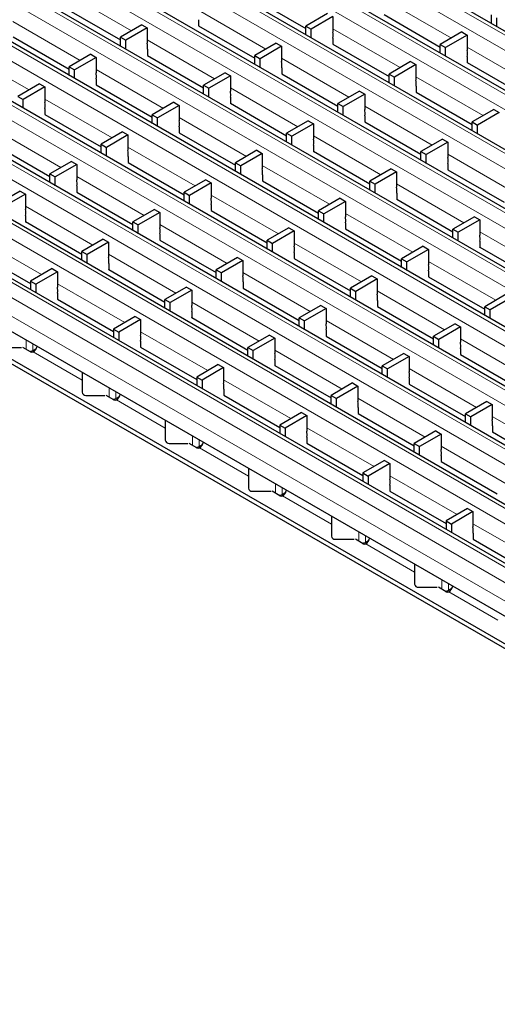
# Model space of a CAD drawing. Units: millimetres. Extents: x 0 to 420, y 0 to 297.
# Drawn here: x 102 to 128, y 26 to 79 of the extents above; entities that cross this region are included whole.
import ezdxf

# ---------------------------------------------------------------- set-up
doc = ezdxf.new("R2010")
doc.units = ezdxf.units.MM

msp = doc.modelspace()

# ---------------------------------------------------------------- linework, layer by layer
at = {"color": 8, "linetype": 'Continuous', "lineweight": 18}
for p, q in [((54.164, 120.5605), (195.4439, 39.0013)), ((53.4569, 120.1523), (194.7368, 38.5931)), ((51.4429, 118.9897), (192.7228, 37.4305)), ((50.7358, 118.5814), (192.0157, 37.0223)), ((48.7218, 117.4188), (190.0017, 35.8596)), ((48.0147, 117.0106), (189.2946, 35.4514)), ((46.0007, 115.848), (187.2807, 34.2888)), ((45.2936, 115.4397), (186.5735, 33.8806)), ((43.2796, 114.2771), (184.5596, 32.7179)), ((42.5725, 113.8689), (183.8525, 32.3097)), ((40.5585, 112.7063), (181.8385, 31.1471)), ((39.8514, 112.298), (181.1314, 30.7389)), ((37.8375, 111.1354), (179.1174, 29.5762)), ((37.1304, 110.7272), (178.4103, 29.168)), ((35.1164, 109.5645), (176.3963, 28.0054)), ((34.4093, 109.1563), (175.6892, 27.5972)), ((32.3953, 107.9937), (173.6752, 26.4345)), ((31.6882, 107.5855), (172.9681, 26.0263)), ((170.9642, 24.8695), (29.6843, 106.4287)), ((170.2571, 24.4613), (28.9772, 106.0205)), ((169.8328, 23.7264), (28.5529, 105.2856)), ((104.6022, 80.2219), (108.1794, 78.1568)), ((121.5958, 79.8368), (125.173, 77.7717)), ((111.7385, 79.2439), (115.3156, 77.1788)), ((101.8811, 78.651), (105.4583, 76.586)), ((118.8747, 78.2659), (122.4519, 76.2009)), ((109.0174, 77.673), (112.5945, 75.608)), ((99.16, 77.0802), (102.7372, 75.0151)), ((126.011, 77.2879), (129.5881, 75.2229)), ((116.1536, 76.6951), (119.7308, 74.63)), ((106.2963, 76.1022), (109.8734, 74.0371)), ((123.2899, 75.7171), (126.8671, 73.652)), ((113.4325, 75.1242), (117.0097, 73.0592)), ((103.5752, 74.5313), (107.1524, 72.4663)), ((120.5688, 74.1462), (124.146, 72.0812)), ((110.7115, 73.5534), (114.2886, 71.4883)), ((100.8541, 72.9605), (104.4313, 70.8954)), ((117.8477, 72.5754), (121.4249, 70.5103)), ((107.9904, 71.9825), (111.5675, 69.9175)), ((124.984, 71.5974), (128.5611, 69.5324)), ((115.1266, 71.0045), (118.7038, 68.9395)), ((105.2693, 70.4117), (108.8464, 68.3466)), ((122.2629, 70.0266), (125.8401, 67.9615)), ((112.4055, 69.4337), (115.9827, 67.3686)), ((102.5482, 68.8408), (106.1254, 66.7758)), ((119.5418, 68.4557), (123.119, 66.3907)), ((109.6845, 67.8628), (113.2616, 65.7978)), ((126.6781, 67.4777), (130.2552, 65.4127)), ((99.8271, 67.27), (103.4043, 65.2049)), ((116.8207, 66.8849), (120.3979, 64.8198)), ((106.9634, 66.292), (110.5405, 64.2269)), ((123.957, 65.9069), (127.5341, 63.8418)), ((114.0996, 65.314), (117.6768, 63.249)), ((104.2423, 64.7211), (107.8194, 62.6561)), ((121.2359, 64.336), (124.8131, 62.271)), ((111.3785, 63.7432), (114.9557, 61.6781)), ((118.5148, 62.7652), (122.092, 60.7001)), ((102.5874, 61.2404), (102.5874, 61.7298)), ((108.6575, 62.1723), (112.2346, 60.1073)), ((125.6511, 61.7872), (129.2282, 59.7222)), ((102.941, 61.1814), (102.941, 61.5257)), ((115.7937, 61.1943), (119.3709, 59.1293)), ((105.5604, 59.6051), (102.9631, 61.1045)), ((122.93, 60.2164), (126.5071, 58.1513)), ((113.0726, 59.6235), (116.6498, 57.5584)), ((107.0026, 58.6916), (107.0026, 59.181)), ((107.3562, 58.6326), (107.3562, 58.9769)), ((120.2089, 58.6455), (123.7861, 56.5805)), ((109.9756, 57.0563), (107.3783, 58.5556)), ((127.3452, 57.6675), (130.9223, 55.6025)), ((117.4878, 57.0747), (121.065, 55.0096)), ((111.4178, 56.1428), (111.4178, 56.6322)), ((111.7713, 56.0838), (111.7713, 56.4281)), ((114.3908, 54.5074), (111.7935, 56.0068)), ((124.6241, 56.0967), (128.2012, 54.0316)), ((121.903, 54.5258), (125.4801, 52.4608)), ((115.833, 53.5939), (115.833, 54.0834)), ((116.1865, 53.535), (116.1865, 53.8793)), ((118.806, 51.9586), (116.2087, 53.458)), ((126.3182, 51.977), (129.8953, 49.9119)), ((120.2481, 51.0451), (120.2481, 51.5345)), ((120.6017, 50.9861), (120.6017, 51.3304)), ((123.2211, 49.4098), (120.6238, 50.9092)), ((124.6633, 48.4963), (124.6633, 48.9857)), ((125.0169, 48.4373), (125.0169, 48.7816)), ((127.6363, 46.861), (125.039, 48.3603))]:
    msp.add_line(p, q, dxfattribs=at)
at = {"color": 7, "linetype": 'Continuous', "lineweight": 25}
for p, q in [((195.7439, 39.031), (54.464, 120.5902)), ((193.0228, 37.4602), (51.7429, 119.0194)), ((190.3017, 35.8893), (49.0218, 117.4485)), ((187.5806, 34.3185), (46.3007, 115.8777)), ((184.8595, 32.7476), (43.5796, 114.3068)), ((182.1385, 31.1768), (40.8585, 112.736)), ((179.4174, 29.6059), (38.1374, 111.1651)), ((176.6963, 28.0351), (35.4163, 109.5943)), ((173.9752, 26.4642), (32.6953, 108.0234)), ((171.2642, 24.8992), (29.9842, 106.4584)), ((129.1035, 44.9526), (59.807, 84.9566)), ((129.1035, 44.7077), (59.807, 84.7117)), ((133.6643, 43.7895), (64.7214, 83.5894)), ((114.4666, 79.9941), (117.4476, 78.2732)), ((104.6093, 79.4012), (107.5903, 77.6803)), ((118.5919, 79.0702), (117.4476, 78.4096)), ((121.6029, 79.0161), (124.5839, 77.2952)), ((127.305, 78.54), (127.305, 79.0025)), ((108.7345, 78.4773), (107.5903, 77.8167)), ((108.7345, 78.4773), (109.0174, 78.314)), ((111.7455, 78.7458), (111.7455, 78.4192)), ((118.8747, 78.9069), (117.7305, 78.2463)), ((118.8747, 78.9069), (118.8747, 78.0904)), ((127.5878, 78.3767), (127.5878, 78.8392)), ((109.0174, 78.314), (107.8731, 77.6535)), ((109.0174, 78.314), (109.0174, 77.4975)), ((111.7455, 78.4233), (114.7266, 76.7024)), ((111.7455, 78.4192), (111.7491, 78.4212)), ((117.4476, 78.4096), (117.7305, 78.2463)), ((117.4476, 77.9471), (117.4476, 78.4096)), ((117.7305, 77.7838), (117.7305, 78.2463)), ((125.7281, 78.0922), (124.5839, 77.4316)), ((126.011, 77.9289), (124.8667, 77.2684)), ((125.7281, 78.0922), (126.011, 77.9289)), ((126.011, 77.9289), (126.011, 77.1124)), ((101.8882, 77.8304), (104.8692, 76.1095)), ((107.5903, 77.8167), (107.8731, 77.6535)), ((107.5903, 77.3542), (107.5903, 77.8167)), ((107.8731, 77.1909), (107.8731, 77.6535)), ((115.8708, 77.4993), (114.7266, 76.8388)), ((115.8708, 77.4993), (116.1536, 77.336)), ((118.8818, 77.7678), (118.8818, 77.4412)), ((118.8818, 77.4453), (121.8628, 75.7244)), ((118.8818, 77.4412), (118.8853, 77.4432)), ((124.5839, 77.4316), (124.8667, 77.2684)), ((124.5839, 76.9691), (124.5839, 77.4316)), ((106.0134, 76.9065), (104.8692, 76.2459)), ((106.0134, 76.9065), (106.2963, 76.7432)), ((109.0244, 77.1749), (109.0244, 76.8483)), ((116.1536, 77.336), (115.0094, 76.6755)), ((116.1536, 77.336), (116.1536, 76.5195)), ((124.8667, 76.8058), (124.8667, 77.2684)), ((106.2963, 76.7432), (105.152, 76.0826)), ((106.2963, 76.7432), (106.2963, 75.9266)), ((109.0244, 76.8524), (112.0055, 75.1315)), ((109.0244, 76.8483), (109.028, 76.8504)), ((114.7266, 76.8388), (115.0094, 76.6755)), ((114.7266, 76.3763), (114.7266, 76.8388)), ((115.0094, 76.213), (115.0094, 76.6755)), ((123.0071, 76.5214), (121.8628, 75.8608)), ((123.2899, 76.3581), (122.1457, 75.6975)), ((123.0071, 76.5214), (123.2899, 76.3581)), ((123.2899, 76.3581), (123.2899, 75.5415)), ((126.0181, 76.7898), (126.0181, 76.4632)), ((126.0181, 76.4673), (128.9991, 74.7464)), ((126.0181, 76.4632), (126.0216, 76.4653)), ((104.8692, 76.2459), (105.152, 76.0826)), ((104.8692, 75.7834), (104.8692, 76.2459)), ((105.152, 75.6201), (105.152, 76.0826)), ((113.1497, 75.9285), (112.0055, 75.2679)), ((113.1497, 75.9285), (113.4325, 75.7652)), ((116.1607, 76.197), (116.1607, 75.8704)), ((116.1607, 75.8744), (119.1417, 74.1535)), ((116.1607, 75.8704), (116.1642, 75.8724)), ((121.8628, 75.8608), (122.1457, 75.6975)), ((121.8628, 75.3983), (121.8628, 75.8608)), ((103.2924, 75.3356), (102.1481, 74.675)), ((103.2924, 75.3356), (103.5752, 75.1723)), ((106.3034, 75.6041), (106.3034, 75.2775)), ((113.4325, 75.7652), (112.2883, 75.1046)), ((113.4325, 75.7652), (113.4325, 74.9487)), ((122.1457, 75.235), (122.1457, 75.6975)), ((103.5752, 75.1723), (102.431, 74.5118)), ((103.5752, 75.1723), (103.5752, 74.3558)), ((106.3034, 75.2816), (109.2844, 73.5607)), ((106.3034, 75.2775), (106.3069, 75.2795)), ((112.0055, 75.2679), (112.2883, 75.1046)), ((112.0055, 74.8054), (112.0055, 75.2679)), ((112.2883, 74.6421), (112.2883, 75.1046)), ((120.286, 74.9505), (119.1417, 74.2899)), ((120.5688, 74.7872), (119.4246, 74.1267)), ((120.286, 74.9505), (120.5688, 74.7872)), ((120.5688, 74.7872), (120.5688, 73.9707)), ((123.297, 75.219), (123.297, 74.8924)), ((123.297, 74.8965), (126.278, 73.1756)), ((123.297, 74.8924), (123.3005, 74.8944)), ((102.1481, 74.675), (102.431, 74.5118)), ((102.431, 74.0492), (102.431, 74.5118)), ((110.4286, 74.3576), (109.2844, 73.6971)), ((110.4286, 74.3576), (110.7115, 74.1943)), ((113.4396, 74.6261), (113.4396, 74.2995)), ((113.4396, 74.3036), (116.4206, 72.5827)), ((113.4396, 74.2995), (113.4432, 74.3015)), ((119.1417, 74.2899), (119.4246, 74.1267)), ((119.1417, 73.8274), (119.1417, 74.2899)), ((103.5823, 74.0332), (103.5823, 73.7066)), ((110.7115, 74.1943), (109.5672, 73.5338)), ((110.7115, 74.1943), (110.7115, 73.3778)), ((119.4246, 73.6641), (119.4246, 74.1267)), ((127.4222, 73.9725), (126.278, 73.312)), ((127.7051, 73.8092), (126.5608, 73.1487)), ((127.4222, 73.9725), (127.7051, 73.8092)), ((103.5823, 73.7107), (106.5633, 71.9898)), ((103.5823, 73.7066), (103.5858, 73.7087)), ((109.2844, 73.6971), (109.5672, 73.5338)), ((109.2844, 73.2346), (109.2844, 73.6971)), ((109.5672, 73.0713), (109.5672, 73.5338)), ((117.5649, 73.3797), (116.4206, 72.7191)), ((117.8477, 73.2164), (116.7035, 72.5558)), ((117.5649, 73.3797), (117.8477, 73.2164)), ((117.8477, 73.2164), (117.8477, 72.3998)), ((120.5759, 73.6481), (120.5759, 73.3215)), ((120.5759, 73.3256), (123.5569, 71.6047)), ((120.5759, 73.3215), (120.5794, 73.3236)), ((126.278, 73.312), (126.5608, 73.1487)), ((126.278, 72.8495), (126.278, 73.312)), ((107.7075, 72.7868), (106.5633, 72.1262)), ((107.7075, 72.7868), (107.9904, 72.6235)), ((110.7185, 73.0553), (110.7185, 72.7287)), ((110.7185, 72.7327), (113.6995, 71.0118)), ((110.7185, 72.7287), (110.7221, 72.7307)), ((116.4206, 72.7191), (116.7035, 72.5558)), ((116.4206, 72.2566), (116.4206, 72.7191)), ((126.5608, 72.6862), (126.5608, 73.1487)), ((107.9904, 72.6235), (106.8461, 71.9629)), ((107.9904, 72.6235), (107.9904, 71.807)), ((116.7035, 72.0933), (116.7035, 72.5558)), ((124.7011, 72.4017), (123.5569, 71.7411)), ((124.984, 72.2384), (123.8397, 71.5778)), ((124.7011, 72.4017), (124.984, 72.2384)), ((124.984, 72.2384), (124.984, 71.4219)), ((100.8612, 72.1399), (103.8422, 70.419)), ((106.5633, 72.1262), (106.8461, 71.9629)), ((106.5633, 71.6637), (106.5633, 72.1262)), ((106.8461, 71.5004), (106.8461, 71.9629)), ((114.8438, 71.8088), (113.6995, 71.1482)), ((114.8438, 71.8088), (115.1266, 71.6455)), ((117.8548, 72.0773), (117.8548, 71.7507)), ((117.8548, 71.7548), (120.8358, 70.0339)), ((117.8548, 71.7507), (117.8583, 71.7527)), ((123.5569, 71.7411), (123.8397, 71.5778)), ((123.5569, 71.2786), (123.5569, 71.7411)), ((104.9864, 71.2159), (103.8422, 70.5554)), ((104.9864, 71.2159), (105.2693, 71.0526)), ((107.9974, 71.4844), (107.9974, 71.1578)), ((107.9974, 71.1619), (110.9785, 69.441)), ((107.9974, 71.1578), (108.001, 71.1598)), ((113.6995, 71.1482), (113.9824, 70.985)), ((113.6995, 70.6857), (113.6995, 71.1482)), ((115.1266, 71.6455), (113.9824, 70.985)), ((115.1266, 71.6455), (115.1266, 70.829)), ((123.8397, 71.1153), (123.8397, 71.5778)), ((105.2693, 71.0526), (104.125, 70.3921)), ((105.2693, 71.0526), (105.2693, 70.2361)), ((113.9824, 70.5224), (113.9824, 70.985)), ((121.9801, 70.8308), (120.8358, 70.1703)), ((122.2629, 70.6675), (121.1187, 70.007)), ((121.9801, 70.8308), (122.2629, 70.6675)), ((122.2629, 70.6675), (122.2629, 69.851)), ((124.9911, 71.0993), (124.9911, 70.7727)), ((124.9911, 70.7768), (127.9721, 69.0559)), ((124.9911, 70.7727), (124.9946, 70.7747)), ((103.8422, 70.5554), (104.125, 70.3921)), ((103.8422, 70.0928), (103.8422, 70.5554)), ((104.125, 69.9296), (104.125, 70.3921)), ((112.1227, 70.238), (110.9785, 69.5774)), ((112.1227, 70.238), (112.4055, 70.0747)), ((115.1337, 70.5064), (115.1337, 70.1798)), ((115.1337, 70.1839), (118.1147, 68.463)), ((115.1337, 70.1798), (115.1372, 70.1819)), ((120.8358, 70.1703), (121.1187, 70.007)), ((120.8358, 69.7077), (120.8358, 70.1703)), ((102.2653, 69.6451), (101.1211, 68.9845)), ((102.2653, 69.6451), (102.5482, 69.4818)), ((105.2764, 69.9136), (105.2764, 69.587)), ((105.2764, 69.591), (108.2574, 67.8701)), ((105.2764, 69.587), (105.2799, 69.589)), ((110.9785, 69.5774), (111.2613, 69.4141)), ((110.9785, 69.1149), (110.9785, 69.5774)), ((112.4055, 70.0747), (111.2613, 69.4141)), ((112.4055, 70.0747), (112.4055, 69.2581)), ((121.1187, 69.5445), (121.1187, 70.007)), ((102.5482, 69.4818), (101.404, 68.8212)), ((102.5482, 69.4818), (102.5482, 68.6653)), ((111.2613, 68.9516), (111.2613, 69.4141)), ((119.259, 69.26), (118.1147, 68.5994)), ((119.5418, 69.0967), (118.3976, 68.4361)), ((119.259, 69.26), (119.5418, 69.0967)), ((119.5418, 69.0967), (119.5418, 68.2802)), ((122.27, 69.5285), (122.27, 69.2019)), ((122.27, 69.2059), (125.251, 67.485)), ((122.27, 69.2019), (122.2735, 69.2039)), ((109.4016, 68.6671), (108.2574, 68.0065)), ((109.4016, 68.6671), (109.6845, 68.5038)), ((112.4126, 68.9356), (112.4126, 68.609)), ((112.4126, 68.6131), (115.3936, 66.8922)), ((112.4126, 68.609), (112.4162, 68.611)), ((118.1147, 68.5994), (118.3976, 68.4361)), ((118.1147, 68.1369), (118.1147, 68.5994)), ((102.5553, 68.3427), (102.5553, 68.0161)), ((102.5553, 68.0202), (105.5363, 66.2993)), ((102.5553, 68.0161), (102.5588, 68.0181)), ((108.2574, 68.0065), (108.5402, 67.8433)), ((108.2574, 67.544), (108.2574, 68.0065)), ((109.6845, 68.5038), (108.5402, 67.8433)), ((109.6845, 68.5038), (109.6845, 67.6873)), ((118.3976, 67.9736), (118.3976, 68.4361)), ((126.3952, 68.282), (125.251, 67.6214)), ((126.6781, 68.1187), (125.5338, 67.4582)), ((126.3952, 68.282), (126.6781, 68.1187)), ((126.6781, 68.1187), (126.6781, 67.3022)), ((108.5402, 67.3807), (108.5402, 67.8433)), ((116.5379, 67.6891), (115.3936, 67.0286)), ((116.8207, 67.5258), (115.6765, 66.8653)), ((116.5379, 67.6891), (116.8207, 67.5258)), ((116.8207, 67.5258), (116.8207, 66.7093)), ((119.5489, 67.9576), (119.5489, 67.631)), ((119.5489, 67.6351), (122.5299, 65.9142)), ((119.5489, 67.631), (119.5524, 67.633)), ((125.251, 67.6214), (125.5338, 67.4582)), ((125.251, 67.1589), (125.251, 67.6214)), ((106.6805, 67.0962), (105.5363, 66.4357)), ((106.6805, 67.0962), (106.9634, 66.933)), ((109.6915, 67.3647), (109.6915, 67.0381)), ((109.6915, 67.0422), (112.6725, 65.3213)), ((109.6915, 67.0381), (109.6951, 67.0402)), ((115.3936, 67.0286), (115.6765, 66.8653)), ((115.3936, 66.566), (115.3936, 67.0286)), ((125.5338, 66.9956), (125.5338, 67.4582)), ((126.6851, 66.9796), (126.6851, 66.653)), ((99.8342, 66.4493), (102.8153, 64.7284)), ((105.5363, 66.4357), (105.8191, 66.2724)), ((105.5363, 65.9732), (105.5363, 66.4357)), ((106.9634, 66.933), (105.8191, 66.2724)), ((106.9634, 66.933), (106.9634, 66.1164)), ((115.6765, 66.4028), (115.6765, 66.8653)), ((123.6741, 66.7112), (122.5299, 66.0506)), ((123.957, 66.5479), (122.8127, 65.8873)), ((123.6741, 66.7112), (123.957, 66.5479)), ((123.957, 66.5479), (123.957, 65.7313)), ((126.6851, 66.6571), (129.6662, 64.9362)), ((126.6851, 66.653), (126.6887, 66.6551)), ((105.8191, 65.8099), (105.8191, 66.2724)), ((113.8168, 66.1183), (112.6725, 65.4577)), ((114.0996, 65.955), (112.9554, 65.2944)), ((113.8168, 66.1183), (114.0996, 65.955)), ((114.0996, 65.955), (114.0996, 65.1385)), ((116.8278, 66.3868), (116.8278, 66.0602)), ((116.8278, 66.0642), (119.8088, 64.3433)), ((116.8278, 66.0602), (116.8313, 66.0622)), ((122.5299, 66.0506), (122.8127, 65.8873)), ((122.5299, 65.5881), (122.5299, 66.0506)), ((103.9594, 65.5254), (102.8153, 64.8649)), ((103.9594, 65.5254), (104.2423, 65.3621)), ((106.9704, 65.7939), (106.9704, 65.4673)), ((106.9704, 65.4714), (109.9515, 63.7505)), ((106.9704, 65.4673), (106.974, 65.4693)), ((112.6725, 65.4577), (112.9554, 65.2944)), ((112.6725, 64.9952), (112.6725, 65.4577)), ((122.8127, 65.4248), (122.8127, 65.8873)), ((123.9641, 65.4088), (123.9641, 65.0822)), ((102.8153, 64.8649), (103.0981, 64.7016)), ((102.8153, 64.8649), (102.8153, 64.4139)), ((104.2423, 65.3621), (103.0981, 64.7016)), ((104.2423, 65.3621), (104.2423, 64.5456)), ((112.9554, 64.8319), (112.9554, 65.2944)), ((120.9531, 65.1403), (119.8088, 64.4797)), ((121.2359, 64.977), (120.0917, 64.3165)), ((120.9531, 65.1403), (121.2359, 64.977)), ((121.2359, 64.977), (121.2359, 64.1605)), ((123.9641, 65.0863), (126.9451, 63.3654)), ((123.9641, 65.0822), (123.9676, 65.0842)), ((103.0981, 64.7016), (103.0981, 64.2506)), ((111.0957, 64.5474), (109.9515, 63.8869)), ((111.3785, 64.3841), (110.2343, 63.7236)), ((111.0957, 64.5474), (111.3785, 64.3841)), ((111.3785, 64.3841), (111.3785, 63.5676)), ((114.1067, 64.8159), (114.1067, 64.4893)), ((114.1067, 64.4934), (117.0877, 62.7725)), ((114.1067, 64.4893), (114.1102, 64.4913)), ((119.8088, 64.4797), (120.0917, 64.3165)), ((119.8088, 64.0172), (119.8088, 64.4797)), ((104.2493, 64.223), (104.2493, 63.8964)), ((104.2493, 63.9005), (107.2304, 62.1796)), ((104.2493, 63.8964), (104.2529, 63.8985)), ((109.9515, 63.8869), (110.2343, 63.7236)), ((109.9515, 63.4243), (109.9515, 63.8869)), ((120.0917, 63.8539), (120.0917, 64.3165)), ((121.243, 63.8379), (121.243, 63.5113)), ((128.0893, 64.1623), (126.9451, 63.5018)), ((128.3722, 63.999), (127.2279, 63.3385)), ((110.2343, 63.2611), (110.2343, 63.7236)), ((118.232, 63.5694), (117.0877, 62.9089)), ((118.5148, 63.4062), (117.3706, 62.7456)), ((118.232, 63.5694), (118.5148, 63.4062)), ((118.5148, 63.4062), (118.5148, 62.5896)), ((121.243, 63.5154), (124.224, 61.7945)), ((121.243, 63.5113), (121.2465, 63.5134)), ((126.9451, 63.5018), (127.2279, 63.3385)), ((126.9451, 63.0392), (126.9451, 63.5018)), ((127.2279, 62.876), (127.2279, 63.3385)), ((108.3746, 62.9766), (107.2304, 62.3161)), ((108.6575, 62.8133), (107.5133, 62.1528)), ((108.3746, 62.9766), (108.6575, 62.8133)), ((108.6575, 62.8133), (108.6575, 61.9968)), ((111.3856, 63.2451), (111.3856, 62.9185)), ((111.3856, 62.9225), (114.3666, 61.2016)), ((111.3856, 62.9185), (111.3891, 62.9205)), ((117.0877, 62.9089), (117.3706, 62.7456)), ((117.0877, 62.4464), (117.0877, 62.9089)), ((107.2304, 62.3161), (107.2304, 61.8651)), ((107.2304, 62.3161), (107.5133, 62.1528)), ((117.3706, 62.2831), (117.3706, 62.7456)), ((118.5219, 62.2671), (118.5219, 61.9405)), ((125.3682, 62.5915), (124.224, 61.9309)), ((125.6511, 62.4282), (124.5068, 61.7676)), ((125.3682, 62.5915), (125.6511, 62.4282)), ((125.6511, 62.4282), (125.6511, 61.6117)), ((107.5133, 62.1528), (107.5133, 61.7018)), ((115.5109, 61.9986), (114.3666, 61.338)), ((115.7937, 61.8353), (114.6495, 61.1748)), ((115.5109, 61.9986), (115.7937, 61.8353)), ((115.7937, 61.8353), (115.7937, 61.0188)), ((118.5219, 61.9446), (121.5029, 60.2237)), ((118.5219, 61.9405), (118.5254, 61.9425)), ((124.224, 61.9309), (124.5068, 61.7676)), ((124.224, 61.4684), (124.224, 61.9309)), ((124.5068, 61.3051), (124.5068, 61.7676)), ((101.3453, 61.3419), (102.3453, 61.3419)), ((102.8223, 61.1048), (102.4117, 61.3419)), ((102.941, 61.1814), (103.1273, 61.289)), ((108.6645, 61.6742), (108.6645, 61.3476)), ((108.6645, 61.3517), (111.6456, 59.6307)), ((108.6645, 61.3476), (108.6681, 61.3496)), ((114.3666, 61.338), (114.6495, 61.1748)), ((114.3666, 60.8755), (114.3666, 61.338)), ((125.6581, 61.2891), (125.6581, 60.9625)), ((102.9631, 61.1045), (102.9636, 61.1047)), ((114.6495, 60.7122), (114.6495, 61.1748)), ((115.8008, 60.6962), (115.8008, 60.3696)), ((122.6471, 61.0206), (121.5029, 60.3601)), ((122.93, 60.8573), (121.7857, 60.1968)), ((122.6471, 61.0206), (122.93, 60.8573)), ((122.93, 60.8573), (122.93, 60.0408)), ((125.6581, 60.9666), (128.6392, 59.2457)), ((125.6581, 60.9625), (125.6617, 60.9645)), ((112.7898, 60.4277), (111.6456, 59.7672)), ((113.0726, 60.2645), (111.9285, 59.604)), ((112.7898, 60.4277), (113.0726, 60.2645)), ((113.0726, 60.2645), (113.0726, 59.4479)), ((115.8008, 60.3737), (118.7818, 58.6528)), ((115.8008, 60.3696), (115.8043, 60.3717)), ((121.5029, 60.3601), (121.7857, 60.1968)), ((121.5029, 59.8975), (121.5029, 60.3601)), ((121.7857, 59.7343), (121.7857, 60.1968)), ((105.5604, 60.0136), (105.5604, 58.9563)), ((111.6456, 59.7672), (111.6456, 59.3163)), ((111.6456, 59.7672), (111.9285, 59.604)), ((122.9371, 59.7183), (122.9371, 59.3916)), ((111.9285, 59.604), (111.9285, 59.153)), ((113.0797, 59.1254), (113.0797, 58.7988)), ((119.926, 59.4498), (118.7818, 58.7892)), ((120.2089, 59.2865), (119.0647, 58.6259)), ((119.926, 59.4498), (120.2089, 59.2865)), ((120.2089, 59.2865), (120.2089, 58.4699)), ((122.9371, 59.3957), (125.9181, 57.6748)), ((122.9371, 59.3916), (122.9406, 59.3937)), ((105.7604, 58.793), (106.7604, 58.793)), ((107.2375, 58.556), (106.8269, 58.793)), ((107.3562, 58.6326), (107.5425, 58.7401)), ((113.0797, 58.8029), (116.0608, 57.0819)), ((113.0797, 58.7988), (113.0832, 58.8008)), ((118.7818, 58.7892), (119.0647, 58.6259)), ((118.7818, 58.3267), (118.7818, 58.7892)), ((119.0647, 58.1634), (119.0647, 58.6259)), ((107.3783, 58.5556), (107.3787, 58.5559)), ((120.216, 58.1474), (120.216, 57.8208)), ((127.0623, 58.4718), (125.9181, 57.8112)), ((127.3452, 58.3085), (126.2009, 57.648)), ((127.0623, 58.4718), (127.3452, 58.3085)), ((127.3452, 58.3085), (127.3452, 57.492)), ((117.205, 57.8789), (116.0608, 57.2184)), ((117.4878, 57.7156), (116.3436, 57.0551)), ((117.205, 57.8789), (117.4878, 57.7156)), ((117.4878, 57.7156), (117.4878, 56.8991)), ((120.216, 57.8249), (123.197, 56.104)), ((120.216, 57.8208), (120.2195, 57.8228)), ((125.9181, 57.8112), (126.2009, 57.648)), ((125.9181, 57.3487), (125.9181, 57.8112)), ((126.2009, 57.1854), (126.2009, 57.648)), ((109.9756, 57.4647), (109.9756, 56.4075)), ((116.0608, 57.2184), (116.3436, 57.0551)), ((116.0608, 57.2184), (116.0608, 56.7674)), ((116.3436, 57.0551), (116.3436, 56.6041)), ((127.3522, 57.1694), (127.3522, 56.8428)), ((117.4949, 56.5766), (117.4949, 56.2499)), ((124.3412, 56.9009), (123.197, 56.2404)), ((124.6241, 56.7377), (123.4798, 56.0771)), ((124.3412, 56.9009), (124.6241, 56.7377)), ((124.6241, 56.7377), (124.6241, 55.9211)), ((127.3522, 56.8469), (130.3332, 55.126)), ((127.3522, 56.8428), (127.3558, 56.8449)), ((110.1756, 56.2442), (111.1756, 56.2442)), ((111.6527, 56.0072), (111.2421, 56.2442)), ((111.7713, 56.0838), (111.9576, 56.1913)), ((111.7935, 56.0068), (111.7939, 56.007)), ((117.4949, 56.254), (120.476, 54.5331)), ((117.4949, 56.2499), (117.4984, 56.252)), ((123.197, 56.2404), (123.4798, 56.0771)), ((123.197, 55.7779), (123.197, 56.2404)), ((123.4798, 55.6146), (123.4798, 56.0771)), ((124.6311, 55.5986), (124.6311, 55.272)), ((114.3908, 54.9159), (114.3908, 53.8587)), ((121.6201, 55.3301), (120.476, 54.6696)), ((121.903, 55.1668), (120.7588, 54.5063)), ((121.6201, 55.3301), (121.903, 55.1668)), ((121.903, 55.1668), (121.903, 54.3503)), ((124.6311, 55.2761), (127.6122, 53.5551)), ((124.6311, 55.272), (124.6347, 55.274)), ((120.476, 54.6696), (120.7588, 54.5063)), ((120.476, 54.6696), (120.476, 54.2186)), ((120.7588, 54.5063), (120.7588, 54.0553)), ((121.91, 54.0277), (121.91, 53.7011)), ((114.5908, 53.6954), (115.5908, 53.6954)), ((116.0679, 53.4583), (115.6572, 53.6954)), ((116.1865, 53.535), (116.3728, 53.6425)), ((116.2087, 53.458), (116.2091, 53.4582)), ((121.91, 53.7052), (124.8911, 51.9843)), ((121.91, 53.7011), (121.9136, 53.7032)), ((118.806, 52.3671), (118.806, 51.3099)), ((126.0353, 52.7813), (124.8911, 52.1208)), ((126.3182, 52.618), (125.174, 51.9575)), ((126.0353, 52.7813), (126.3182, 52.618)), ((126.3182, 52.618), (126.3182, 51.8014)), ((124.8911, 52.1208), (125.174, 51.9575)), ((124.8911, 52.1208), (124.8911, 51.6698)), ((125.174, 51.9575), (125.174, 51.5065)), ((126.3252, 51.4789), (126.3252, 51.1523)), ((119.006, 51.1465), (120.006, 51.1465)), ((120.483, 50.9095), (120.0724, 51.1465)), ((120.6017, 50.9861), (120.788, 51.0937)), ((120.6238, 50.9092), (120.6243, 50.9094)), ((126.3252, 51.1564), (129.3063, 49.4354)), ((126.3252, 51.1523), (126.3288, 51.1543)), ((123.2211, 49.8183), (123.2211, 48.761)), ((123.4211, 48.5977), (124.4211, 48.5977)), ((124.8982, 48.3607), (124.4876, 48.5977)), ((125.0169, 48.4373), (125.2032, 48.5448)), ((125.039, 48.3603), (125.0394, 48.3606))]:
    msp.add_line(p, q, dxfattribs=at)
for centre, radius, start, end in [((118.0071, 77.91), 0.8862, 350.76811, 11.74373), ((108.1498, 77.3171), 0.8862, 350.76811, 11.74373), ((125.1434, 76.932), 0.8862, 350.76811, 11.74373), ((115.286, 76.3391), 0.8862, 350.76811, 11.74373), ((105.4287, 75.7463), 0.8862, 350.76811, 11.74373), ((122.4223, 75.3612), 0.8862, 350.76811, 11.74373), ((112.5649, 74.7683), 0.8862, 350.76811, 11.74373), ((102.7076, 74.1754), 0.8862, 350.76811, 11.74373), ((119.7012, 73.7903), 0.8862, 350.76811, 11.74373), ((109.8438, 73.1974), 0.8862, 350.76811, 11.74373), ((116.9801, 72.2195), 0.8862, 350.76811, 11.74373), ((107.1228, 71.6266), 0.8862, 350.76811, 11.74373), ((124.1164, 71.2415), 0.8862, 350.76811, 11.74373), ((114.259, 70.6486), 0.8862, 350.76811, 11.74373), ((104.4017, 70.0557), 0.8862, 350.76811, 11.74373), ((121.3953, 69.6706), 0.8862, 350.76811, 11.74373), ((111.5379, 69.0778), 0.8862, 350.76811, 11.74373), ((101.6806, 68.4849), 0.8862, 350.76811, 11.74373), ((118.6742, 68.0998), 0.8862, 350.76811, 11.74373), ((108.8168, 67.5069), 0.8862, 350.76811, 11.74373), ((125.8105, 67.1218), 0.8862, 350.76811, 11.74373), ((115.9531, 66.5289), 0.8862, 350.76811, 11.74373), ((106.0957, 65.9361), 0.8862, 350.76811, 11.74373), ((123.0894, 65.551), 0.8862, 350.76811, 11.74373), ((113.232, 64.9581), 0.8862, 350.76811, 11.74373), ((103.3747, 64.3652), 0.8862, 350.76811, 11.74373), ((120.3683, 63.9801), 0.8862, 350.76811, 11.74373), ((110.5109, 63.3872), 0.8862, 350.76811, 11.74373), ((117.6472, 62.4093), 0.8862, 350.76811, 11.74373), ((107.7898, 61.8164), 0.8862, 350.76811, 11.74373), ((102.7055, 61.5004), 0.4724, 303.10703, 347.19424), ((124.7834, 61.4313), 0.8862, 350.76811, 11.74373), ((102.6457, 61.7068), 0.6027, 284.07, 299.34055), ((102.8931, 61.2415), 0.1539, 242.63319, 297.08289), ((114.9261, 60.8384), 0.8862, 350.76811, 11.74373), ((122.0624, 59.8604), 0.8862, 350.76811, 11.74373), ((112.205, 59.2676), 0.8862, 350.76811, 11.74373), ((105.7438, 58.9767), 0.1845, 186.35134, 275.18258), ((107.0609, 59.158), 0.6027, 284.07, 299.34055), ((107.1207, 58.9516), 0.4724, 303.10703, 347.19424), ((107.3083, 58.6927), 0.1539, 242.63319, 297.08289), ((119.3413, 58.2896), 0.8862, 350.76811, 11.74373), ((126.4775, 57.3116), 0.8862, 350.76811, 11.74373), ((116.6202, 56.7187), 0.8862, 350.76811, 11.74373), ((110.1589, 56.4279), 0.1845, 186.35134, 275.18258), ((111.476, 56.6091), 0.6027, 284.07, 299.34055), ((111.7234, 56.1438), 0.1539, 242.63319, 297.08289), ((111.5359, 56.4028), 0.4724, 303.10703, 347.19424), ((123.7564, 55.7408), 0.8862, 350.76811, 11.74373), ((121.0354, 54.1699), 0.8862, 350.76811, 11.74373), ((114.5741, 53.8791), 0.1845, 186.35134, 275.18258), ((115.8912, 54.0603), 0.6027, 284.07, 299.34055), ((116.1386, 53.595), 0.1539, 242.63319, 297.08289), ((115.951, 53.854), 0.4724, 303.10703, 347.19424), ((125.4505, 51.6211), 0.8862, 350.76811, 11.74373), ((118.9893, 51.3303), 0.1845, 186.35134, 275.18258), ((120.3064, 51.5115), 0.6027, 284.07, 299.34055), ((120.5538, 51.0462), 0.1539, 242.63319, 297.08289), ((120.3662, 51.3051), 0.4724, 303.10703, 347.19424), ((123.4045, 48.7814), 0.1845, 186.35134, 275.18258), ((124.7814, 48.7563), 0.4724, 303.10703, 347.19424), ((124.7216, 48.9627), 0.6027, 284.07, 299.34055), ((124.969, 48.4974), 0.1539, 242.63319, 297.08289)]:
    msp.add_arc(centre, radius, start, end, dxfattribs=at)

doc.saveas('drawing.dxf')
